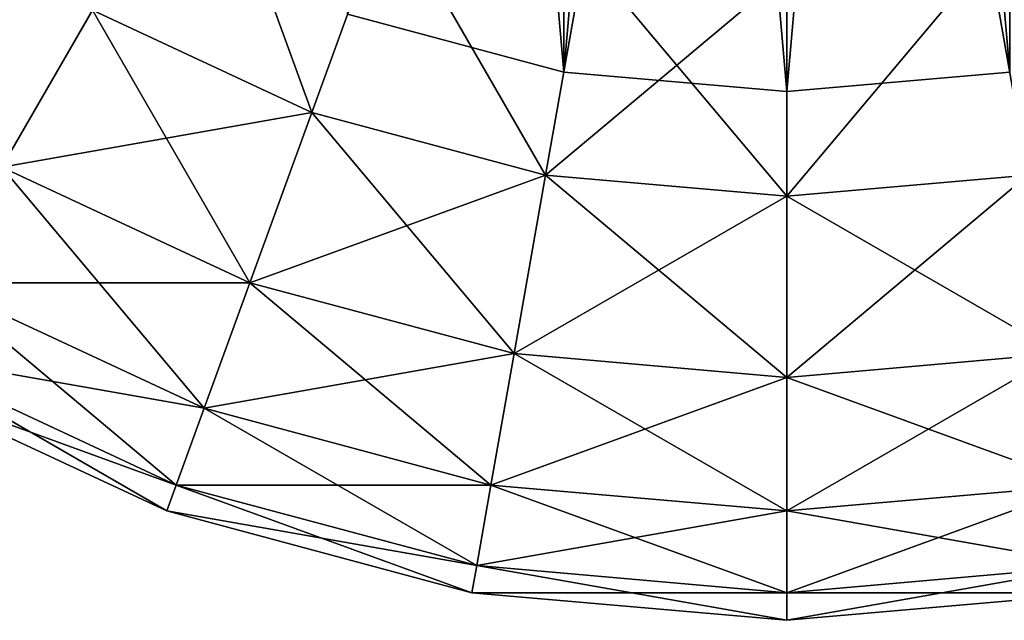
# Model space of a CAD drawing. Units: inches. Extents: x 0 to 282, y 0 to 52.
# Drawn here: x 117 to 120, y 40 to 42 of the extents above; entities that cross this region are included whole.
import ezdxf

# ---------------------------------------------------------------- set-up
doc = ezdxf.new("R2010")
doc.units = ezdxf.units.IN
doc.header["$MEASUREMENT"] = 0
doc.layers.get('0').update_dxf_attribs({"true_color": 0xff5454})
doc.layers.add('Scene', color=7, linetype='Continuous', true_color=0x006699)

# ---------------------------------------------------------------- blocks, each defined once
blk = doc.blocks.new('Group0_1')
at = {"color": 251, "true_color": 0x505050}
mesh = blk.add_polyface(dxfattribs=at)
corners = [(119.112, 50.640598), (118.374001, 42.205166), (118.374001, 50.576031)]
mesh.append_faces([[corners[k] for k in face] for face in [(0, 1, 2)]], dxfattribs={"color": 251})
mesh = blk.add_polyface(dxfattribs=at)
corners = [(119.112, 42.140598), (118.374001, 42.205166), (119.112, 50.640598)]
mesh.append_faces([[corners[k] for k in face] for face in [(0, 1, 2)]], dxfattribs={"color": 251})
mesh = blk.add_polyface(dxfattribs=at)
corners = [(119.112, 50.640598, 122), (118.374001, 50.576031, 122), (119.112, 42.140598, 122)]
mesh.append_faces([[corners[k] for k in face] for face in [(0, 1, 2)]], dxfattribs={"color": 251})
mesh = blk.add_polyface(dxfattribs=at)
corners = [(119.850006, 50.576031), (119.112, 42.140598), (119.112, 50.640598)]
mesh.append_faces([[corners[k] for k in face] for face in [(0, 1, 2)]], dxfattribs={"color": 251})
mesh = blk.add_polyface(dxfattribs=at)
corners = [(119.850006, 42.205166, 122), (119.112, 50.640598, 122), (119.112, 42.140598, 122)]
mesh.append_faces([[corners[k] for k in face] for face in [(0, 1, 2)]], dxfattribs={"color": 251})
mesh = blk.add_polyface(dxfattribs=at)
corners = [(119.850006, 50.576031, 122), (119.112, 50.640598, 122), (119.850006, 42.205166, 122)]
mesh.append_faces([[corners[k] for k in face] for face in [(0, 1, 2)]], dxfattribs={"color": 251})
mesh = blk.add_polyface(dxfattribs=at)
corners = [(118.374001, 42.205166), (117.658417, 42.396904), (118.374001, 50.576031)]
mesh.append_faces([[corners[k] for k in face] for face in [(0, 1, 2)]], dxfattribs={"color": 251})
mesh = blk.add_polyface(dxfattribs=at)
corners = [(118.374001, 50.576031, 122), (117.658417, 50.384293, 122), (118.374001, 42.205166, 122)]
mesh.append_faces([[corners[k] for k in face] for face in [(0, 1, 2)]], dxfattribs={"color": 251})
mesh = blk.add_polyface(dxfattribs=at)
corners = [(119.112, 42.140598, 122), (118.374001, 50.576031, 122), (118.374001, 42.205166, 122)]
mesh.append_faces([[corners[k] for k in face] for face in [(0, 1, 2)]], dxfattribs={"color": 251})
mesh = blk.add_polyface(dxfattribs=at)
corners = [(119.850006, 42.205166), (119.112, 42.140598), (119.850006, 50.576031)]
mesh.append_faces([[corners[k] for k in face] for face in [(0, 1, 2)]], dxfattribs={"color": 251})
mesh = blk.add_polyface(dxfattribs=at)
corners = [(118.374001, 42.205166, 122), (117.658417, 50.384293, 122), (117.658417, 42.396904, 122)]
mesh.append_faces([[corners[k] for k in face] for face in [(0, 1, 2)]], dxfattribs={"color": 251})
mesh = blk.add_polyface(dxfattribs=at)
corners = [(117.539986, 42.071522, 128.85672), (117.18364, 43.050575, 129.596268), (116.813866, 42.410114, 128.85672)]
mesh.append_faces([[corners[k] for k in face] for face in [(0, 1, 2)]], dxfattribs={"color": 251})
mesh = blk.add_polyface(dxfattribs=at)
corners = [(117.539986, 42.071522, 121.143272), (116.813866, 42.410114, 121.143272), (117.18364, 43.050575, 120.403732)]
mesh.append_faces([[corners[k] for k in face] for face in [(0, 1, 2)]], dxfattribs={"color": 251})
mesh = blk.add_polyface(dxfattribs=at)
corners = [(117.792923, 42.76646, 129.596268), (117.18364, 43.050575, 129.596268), (117.539986, 42.071522, 128.85672)]
mesh.append_faces([[corners[k] for k in face] for face in [(0, 1, 2)]], dxfattribs={"color": 251})
mesh = blk.add_polyface(dxfattribs=at)
corners = [(117.792923, 42.76646, 120.403732), (117.539986, 42.071522, 121.143272), (117.18364, 43.050575, 120.403732)]
mesh.append_faces([[corners[k] for k in face] for face in [(0, 1, 2)]], dxfattribs={"color": 251})
mesh = blk.add_polyface(dxfattribs=at)
corners = [(116.513924, 41.890598, 122), (116.157578, 42.869656, 121.143272), (116.813866, 42.410114, 121.143272)]
mesh.append_faces([[corners[k] for k in face] for face in [(0, 1, 2)]], dxfattribs={"color": 251})
mesh = blk.add_polyface(dxfattribs=at)
corners = [(118.313866, 41.864159, 128.85672), (117.792923, 42.76646, 129.596268), (117.539986, 42.071522, 128.85672)]
mesh.append_faces([[corners[k] for k in face] for face in [(0, 1, 2)]], dxfattribs={"color": 251})
mesh = blk.add_polyface(dxfattribs=at)
corners = [(118.313866, 41.864159, 121.143272), (117.539986, 42.071522, 121.143272), (117.792923, 42.76646, 120.403732)]
mesh.append_faces([[corners[k] for k in face] for face in [(0, 1, 2)]], dxfattribs={"color": 251})
mesh = blk.add_polyface(dxfattribs=at)
corners = [(118.442291, 42.592464, 129.596268), (117.792923, 42.76646, 129.596268), (118.313866, 41.864159, 128.85672)]
mesh.append_faces([[corners[k] for k in face] for face in [(0, 1, 2)]], dxfattribs={"color": 251})
mesh = blk.add_polyface(dxfattribs=at)
corners = [(118.442291, 42.592464, 120.403732), (118.313866, 41.864159, 121.143272), (117.792923, 42.76646, 120.403732)]
mesh.append_faces([[corners[k] for k in face] for face in [(0, 1, 2)]], dxfattribs={"color": 251})
mesh = blk.add_polyface(dxfattribs=at)
corners = [(120.431084, 42.76646, 129.596268), (119.781715, 42.592464, 129.596268), (119.910133, 41.864159, 128.85672)]
mesh.append_faces([[corners[k] for k in face] for face in [(0, 1, 2)]], dxfattribs={"color": 251})
mesh = blk.add_polyface(dxfattribs=at)
corners = [(120.431084, 42.76646, 120.403732), (119.910133, 41.864159, 121.143272), (119.781715, 42.592464, 120.403732)]
mesh.append_faces([[corners[k] for k in face] for face in [(0, 1, 2)]], dxfattribs={"color": 251})
mesh = blk.add_polyface(dxfattribs=at)
corners = [(118.442291, 42.592464, 129.596268), (118.313866, 41.864159, 128.85672), (119.112, 42.533875, 129.596268)]
mesh.append_faces([[corners[k] for k in face] for face in [(0, 1, 2)]], dxfattribs={"color": 251})
mesh = blk.add_polyface(dxfattribs=at)
corners = [(119.112, 41.794331, 121.143272), (118.313866, 41.864159, 121.143272), (118.442291, 42.592464, 120.403732)]
mesh.append_faces([[corners[k] for k in face] for face in [(0, 1, 2)]], dxfattribs={"color": 251})
mesh = blk.add_polyface(dxfattribs=at)
corners = [(119.112, 41.794331, 121.143272), (118.442291, 42.592464, 120.403732), (119.112, 42.533875, 120.403732)]
mesh.append_faces([[corners[k] for k in face] for face in [(0, 1, 2)]], dxfattribs={"color": 251})
mesh = blk.add_polyface(dxfattribs=at)
corners = [(119.781715, 42.592464, 129.596268), (119.112, 41.794331, 128.85672), (119.910133, 41.864159, 128.85672)]
mesh.append_faces([[corners[k] for k in face] for face in [(0, 1, 2)]], dxfattribs={"color": 251})
mesh = blk.add_polyface(dxfattribs=at)
corners = [(119.112, 42.533875, 129.596268), (119.112, 41.794331, 128.85672), (119.781715, 42.592464, 129.596268)]
mesh.append_faces([[corners[k] for k in face] for face in [(0, 1, 2)]], dxfattribs={"color": 251})
mesh = blk.add_polyface(dxfattribs=at)
corners = [(119.781715, 42.592464, 120.403732), (119.112, 41.794331, 121.143272), (119.112, 42.533875, 120.403732)]
mesh.append_faces([[corners[k] for k in face] for face in [(0, 1, 2)]], dxfattribs={"color": 251})
mesh = blk.add_polyface(dxfattribs=at)
corners = [(119.910133, 41.864159, 121.143272), (119.112, 41.794331, 121.143272), (119.781715, 42.592464, 120.403732)]
mesh.append_faces([[corners[k] for k in face] for face in [(0, 1, 2)]], dxfattribs={"color": 251})
mesh = blk.add_polyface(dxfattribs=at)
corners = [(119.112, 42.533875, 129.596268), (118.313866, 41.864159, 128.85672), (119.112, 41.794331, 128.85672)]
mesh.append_faces([[corners[k] for k in face] for face in [(0, 1, 2)]], dxfattribs={"color": 251})
mesh = blk.add_polyface(dxfattribs=at)
corners = [(116.813866, 42.410114, 128.85672), (115.77198, 42.410114, 128), (116.513924, 41.890598, 128)]
mesh.append_faces([[corners[k] for k in face] for face in [(0, 1, 2)]], dxfattribs={"color": 251})
mesh = blk.add_polyface(dxfattribs=at)
corners = [(116.813866, 42.410114, 128.85672), (116.513924, 41.890598, 128), (117.539986, 42.071522, 128.85672)]
mesh.append_faces([[corners[k] for k in face] for face in [(0, 1, 2)]], dxfattribs={"color": 251})
mesh = blk.add_polyface(dxfattribs=at)
corners = [(116.513924, 41.890598, 122), (116.813866, 42.410114, 121.143272), (117.334816, 41.507812, 122)]
mesh.append_faces([[corners[k] for k in face] for face in [(0, 1, 2)]], dxfattribs={"color": 251})
mesh = blk.add_polyface(dxfattribs=at)
corners = [(117.334816, 41.507812, 122), (116.813866, 42.410114, 121.143272), (117.539986, 42.071522, 121.143272)]
mesh.append_faces([[corners[k] for k in face] for face in [(0, 1, 2)]], dxfattribs={"color": 251})
mesh = blk.add_polyface(dxfattribs=at)
corners = [(118.374001, 42.205166, 122), (117.658417, 42.396904), (118.374001, 42.205166)]
mesh.append_faces([[corners[k] for k in face] for face in [(0, 1, 2)]], dxfattribs={"color": 251})
mesh = blk.add_polyface(dxfattribs=at)
corners = [(117.658417, 42.396904, 122), (117.658417, 42.396904), (118.374001, 42.205166, 122)]
mesh.append_faces([[corners[k] for k in face] for face in [(0, 1, 2)]], dxfattribs={"color": 251})
mesh = blk.add_polyface(dxfattribs=at)
corners = [(119.112, 42.140598, 122), (118.374001, 42.205166), (119.112, 42.140598)]
mesh.append_faces([[corners[k] for k in face] for face in [(0, 1, 2)]], dxfattribs={"color": 251})
mesh = blk.add_polyface(dxfattribs=at)
corners = [(118.374001, 42.205166, 122), (118.374001, 42.205166), (119.112, 42.140598, 122)]
mesh.append_faces([[corners[k] for k in face] for face in [(0, 1, 2)]], dxfattribs={"color": 251})
mesh = blk.add_polyface(dxfattribs=at)
corners = [(119.850006, 42.205166, 122), (119.112, 42.140598), (119.850006, 42.205166)]
mesh.append_faces([[corners[k] for k in face] for face in [(0, 1, 2)]], dxfattribs={"color": 251})
mesh = blk.add_polyface(dxfattribs=at)
corners = [(119.112, 42.140598, 122), (119.112, 42.140598), (119.850006, 42.205166, 122)]
mesh.append_faces([[corners[k] for k in face] for face in [(0, 1, 2)]], dxfattribs={"color": 251})
mesh = blk.add_polyface(dxfattribs=at)
corners = [(117.539986, 42.071522, 128.85672), (116.513924, 41.890598, 128), (117.334816, 41.507812, 128)]
mesh.append_faces([[corners[k] for k in face] for face in [(0, 1, 2)]], dxfattribs={"color": 251})
mesh = blk.add_polyface(dxfattribs=at)
corners = [(117.539986, 42.071522, 128.85672), (117.334816, 41.507812, 128), (118.313866, 41.864159, 128.85672)]
mesh.append_faces([[corners[k] for k in face] for face in [(0, 1, 2)]], dxfattribs={"color": 251})
mesh = blk.add_polyface(dxfattribs=at)
corners = [(117.334816, 41.507812, 122), (117.539986, 42.071522, 121.143272), (118.209702, 41.273388, 122)]
mesh.append_faces([[corners[k] for k in face] for face in [(0, 1, 2)]], dxfattribs={"color": 251})
mesh = blk.add_polyface(dxfattribs=at)
corners = [(118.209702, 41.273388, 122), (117.539986, 42.071522, 121.143272), (118.313866, 41.864159, 121.143272)]
mesh.append_faces([[corners[k] for k in face] for face in [(0, 1, 2)]], dxfattribs={"color": 251})
mesh = blk.add_polyface(dxfattribs=at)
corners = [(116.513924, 41.890598, 128), (116.292923, 41.507812, 127.052124), (117.334816, 41.507812, 128)]
mesh.append_faces([[corners[k] for k in face] for face in [(0, 1, 2)]], dxfattribs={"color": 251})
mesh = blk.add_polyface(dxfattribs=at)
corners = [(116.292923, 41.507812, 122.947876), (116.513924, 41.890598, 122), (117.18364, 41.092464, 122.947876)]
mesh.append_faces([[corners[k] for k in face] for face in [(0, 1, 2)]], dxfattribs={"color": 251})
mesh = blk.add_polyface(dxfattribs=at)
corners = [(117.18364, 41.092464, 122.947876), (116.513924, 41.890598, 122), (117.334816, 41.507812, 122)]
mesh.append_faces([[corners[k] for k in face] for face in [(0, 1, 2)]], dxfattribs={"color": 251})
mesh = blk.add_polyface(dxfattribs=at)
corners = [(118.313866, 41.864159, 128.85672), (117.334816, 41.507812, 128), (118.209702, 41.273388, 128)]
mesh.append_faces([[corners[k] for k in face] for face in [(0, 1, 2)]], dxfattribs={"color": 251})
mesh = blk.add_polyface(dxfattribs=at)
corners = [(118.313866, 41.864159, 128.85672), (118.209702, 41.273388, 128), (119.112, 41.794331, 128.85672)]
mesh.append_faces([[corners[k] for k in face] for face in [(0, 1, 2)]], dxfattribs={"color": 251})
mesh = blk.add_polyface(dxfattribs=at)
corners = [(118.209702, 41.273388, 122), (118.313866, 41.864159, 121.143272), (119.112, 41.194447, 122)]
mesh.append_faces([[corners[k] for k in face] for face in [(0, 1, 2)]], dxfattribs={"color": 251})
mesh = blk.add_polyface(dxfattribs=at)
corners = [(119.112, 41.194447, 122), (118.313866, 41.864159, 121.143272), (119.112, 41.794331, 121.143272)]
mesh.append_faces([[corners[k] for k in face] for face in [(0, 1, 2)]], dxfattribs={"color": 251})
mesh = blk.add_polyface(dxfattribs=at)
corners = [(119.910133, 41.864159, 128.85672), (119.112, 41.194447, 128), (120.014305, 41.273388, 128)]
mesh.append_faces([[corners[k] for k in face] for face in [(0, 1, 2)]], dxfattribs={"color": 251})
mesh = blk.add_polyface(dxfattribs=at)
corners = [(119.112, 41.794331, 128.85672), (119.112, 41.194447, 128), (119.910133, 41.864159, 128.85672)]
mesh.append_faces([[corners[k] for k in face] for face in [(0, 1, 2)]], dxfattribs={"color": 251})
mesh = blk.add_polyface(dxfattribs=at)
corners = [(120.014305, 41.273388, 122), (119.112, 41.794331, 121.143272), (119.910133, 41.864159, 121.143272)]
mesh.append_faces([[corners[k] for k in face] for face in [(0, 1, 2)]], dxfattribs={"color": 251})
mesh = blk.add_polyface(dxfattribs=at)
corners = [(119.112, 41.794331, 128.85672), (118.209702, 41.273388, 128), (119.112, 41.194447, 128)]
mesh.append_faces([[corners[k] for k in face] for face in [(0, 1, 2)]], dxfattribs={"color": 251})
mesh = blk.add_polyface(dxfattribs=at)
corners = [(119.112, 41.194447, 122), (119.112, 41.794331, 121.143272), (120.014305, 41.273388, 122)]
mesh.append_faces([[corners[k] for k in face] for face in [(0, 1, 2)]], dxfattribs={"color": 251})
mesh = blk.add_polyface(dxfattribs=at)
corners = [(116.292923, 41.507812, 127.052124), (116.157578, 41.273388, 126.041885), (117.18364, 41.092464, 127.052124)]
mesh.append_faces([[corners[k] for k in face] for face in [(0, 1, 2)]], dxfattribs={"color": 251})
mesh = blk.add_polyface(dxfattribs=at)
corners = [(116.157578, 41.273388, 123.958115), (116.292923, 41.507812, 122.947876), (117.091057, 40.8381, 123.958115)]
mesh.append_faces([[corners[k] for k in face] for face in [(0, 1, 2)]], dxfattribs={"color": 251})
mesh = blk.add_polyface(dxfattribs=at)
corners = [(117.334816, 41.507812, 128), (116.292923, 41.507812, 127.052124), (117.18364, 41.092464, 127.052124)]
mesh.append_faces([[corners[k] for k in face] for face in [(0, 1, 2)]], dxfattribs={"color": 251})
mesh = blk.add_polyface(dxfattribs=at)
corners = [(117.091057, 40.8381, 123.958115), (116.292923, 41.507812, 122.947876), (117.18364, 41.092464, 122.947876)]
mesh.append_faces([[corners[k] for k in face] for face in [(0, 1, 2)]], dxfattribs={"color": 251})
mesh = blk.add_polyface(dxfattribs=at)
corners = [(117.334816, 41.507812, 128), (117.18364, 41.092464, 127.052124), (118.209702, 41.273388, 128)]
mesh.append_faces([[corners[k] for k in face] for face in [(0, 1, 2)]], dxfattribs={"color": 251})
mesh = blk.add_polyface(dxfattribs=at)
corners = [(117.18364, 41.092464, 122.947876), (117.334816, 41.507812, 122), (118.13295, 40.8381, 122.947876)]
mesh.append_faces([[corners[k] for k in face] for face in [(0, 1, 2)]], dxfattribs={"color": 251})
mesh = blk.add_polyface(dxfattribs=at)
corners = [(118.13295, 40.8381, 122.947876), (117.334816, 41.507812, 122), (118.209702, 41.273388, 122)]
mesh.append_faces([[corners[k] for k in face] for face in [(0, 1, 2)]], dxfattribs={"color": 251})
mesh = blk.add_polyface(dxfattribs=at)
corners = [(116.157578, 41.273388, 126.041885), (116.112, 41.194447, 125), (117.091057, 40.8381, 126.041885)]
mesh.append_faces([[corners[k] for k in face] for face in [(0, 1, 2)]], dxfattribs={"color": 251})
mesh = blk.add_polyface(dxfattribs=at)
corners = [(116.112, 41.194447, 125), (116.157578, 41.273388, 123.958115), (117.059883, 40.752441, 125)]
mesh.append_faces([[corners[k] for k in face] for face in [(0, 1, 2)]], dxfattribs={"color": 251})
mesh = blk.add_polyface(dxfattribs=at)
corners = [(117.18364, 41.092464, 127.052124), (116.157578, 41.273388, 126.041885), (117.091057, 40.8381, 126.041885)]
mesh.append_faces([[corners[k] for k in face] for face in [(0, 1, 2)]], dxfattribs={"color": 251})
mesh = blk.add_polyface(dxfattribs=at)
corners = [(117.059883, 40.752441, 125), (116.157578, 41.273388, 123.958115), (117.091057, 40.8381, 123.958115)]
mesh.append_faces([[corners[k] for k in face] for face in [(0, 1, 2)]], dxfattribs={"color": 251})
mesh = blk.add_polyface(dxfattribs=at)
corners = [(118.209702, 41.273388, 128), (117.18364, 41.092464, 127.052124), (118.13295, 40.8381, 127.052124)]
mesh.append_faces([[corners[k] for k in face] for face in [(0, 1, 2)]], dxfattribs={"color": 251})
mesh = blk.add_polyface(dxfattribs=at)
corners = [(118.209702, 41.273388, 128), (118.13295, 40.8381, 127.052124), (119.112, 41.194447, 128)]
mesh.append_faces([[corners[k] for k in face] for face in [(0, 1, 2)]], dxfattribs={"color": 251})
mesh = blk.add_polyface(dxfattribs=at)
corners = [(118.13295, 40.8381, 122.947876), (118.209702, 41.273388, 122), (119.112, 40.752441, 122.947876)]
mesh.append_faces([[corners[k] for k in face] for face in [(0, 1, 2)]], dxfattribs={"color": 251})
mesh = blk.add_polyface(dxfattribs=at)
corners = [(119.112, 40.752441, 122.947876), (118.209702, 41.273388, 122), (119.112, 41.194447, 122)]
mesh.append_faces([[corners[k] for k in face] for face in [(0, 1, 2)]], dxfattribs={"color": 251})
mesh = blk.add_polyface(dxfattribs=at)
corners = [(120.014305, 41.273388, 128), (119.112, 40.752441, 127.052124), (120.091057, 40.8381, 127.052124)]
mesh.append_faces([[corners[k] for k in face] for face in [(0, 1, 2)]], dxfattribs={"color": 251})
mesh = blk.add_polyface(dxfattribs=at)
corners = [(119.112, 41.194447, 128), (119.112, 40.752441, 127.052124), (120.014305, 41.273388, 128)]
mesh.append_faces([[corners[k] for k in face] for face in [(0, 1, 2)]], dxfattribs={"color": 251})
mesh = blk.add_polyface(dxfattribs=at)
corners = [(120.091057, 40.8381, 122.947876), (119.112, 41.194447, 122), (120.014305, 41.273388, 122)]
mesh.append_faces([[corners[k] for k in face] for face in [(0, 1, 2)]], dxfattribs={"color": 251})
mesh = blk.add_polyface(dxfattribs=at)
corners = [(117.091057, 40.8381, 126.041885), (116.112, 41.194447, 125), (117.059883, 40.752441, 125)]
mesh.append_faces([[corners[k] for k in face] for face in [(0, 1, 2)]], dxfattribs={"color": 251})
mesh = blk.add_polyface(dxfattribs=at)
corners = [(119.112, 41.194447, 128), (118.13295, 40.8381, 127.052124), (119.112, 40.752441, 127.052124)]
mesh.append_faces([[corners[k] for k in face] for face in [(0, 1, 2)]], dxfattribs={"color": 251})
mesh = blk.add_polyface(dxfattribs=at)
corners = [(119.112, 40.752441, 122.947876), (119.112, 41.194447, 122), (120.091057, 40.8381, 122.947876)]
mesh.append_faces([[corners[k] for k in face] for face in [(0, 1, 2)]], dxfattribs={"color": 251})
mesh = blk.add_polyface(dxfattribs=at)
corners = [(117.18364, 41.092464, 127.052124), (117.091057, 40.8381, 126.041885), (118.13295, 40.8381, 127.052124)]
mesh.append_faces([[corners[k] for k in face] for face in [(0, 1, 2)]], dxfattribs={"color": 251})
mesh = blk.add_polyface(dxfattribs=at)
corners = [(117.091057, 40.8381, 123.958115), (117.18364, 41.092464, 122.947876), (118.085945, 40.571522, 123.958115)]
mesh.append_faces([[corners[k] for k in face] for face in [(0, 1, 2)]], dxfattribs={"color": 251})
mesh = blk.add_polyface(dxfattribs=at)
corners = [(118.085945, 40.571522, 123.958115), (117.18364, 41.092464, 122.947876), (118.13295, 40.8381, 122.947876)]
mesh.append_faces([[corners[k] for k in face] for face in [(0, 1, 2)]], dxfattribs={"color": 251})
mesh = blk.add_polyface(dxfattribs=at)
corners = [(117.091057, 40.8381, 126.041885), (117.059883, 40.752441, 125), (118.085945, 40.571522, 126.041885)]
mesh.append_faces([[corners[k] for k in face] for face in [(0, 1, 2)]], dxfattribs={"color": 251})
mesh = blk.add_polyface(dxfattribs=at)
corners = [(117.059883, 40.752441, 125), (117.091057, 40.8381, 123.958115), (118.070114, 40.48175, 125)]
mesh.append_faces([[corners[k] for k in face] for face in [(0, 1, 2)]], dxfattribs={"color": 251})
mesh = blk.add_polyface(dxfattribs=at)
corners = [(118.13295, 40.8381, 127.052124), (117.091057, 40.8381, 126.041885), (118.085945, 40.571522, 126.041885)]
mesh.append_faces([[corners[k] for k in face] for face in [(0, 1, 2)]], dxfattribs={"color": 251})
mesh = blk.add_polyface(dxfattribs=at)
corners = [(118.070114, 40.48175, 125), (117.091057, 40.8381, 123.958115), (118.085945, 40.571522, 123.958115)]
mesh.append_faces([[corners[k] for k in face] for face in [(0, 1, 2)]], dxfattribs={"color": 251})
mesh = blk.add_polyface(dxfattribs=at)
corners = [(118.13295, 40.8381, 127.052124), (118.085945, 40.571522, 126.041885), (119.112, 40.752441, 127.052124)]
mesh.append_faces([[corners[k] for k in face] for face in [(0, 1, 2)]], dxfattribs={"color": 251})
mesh = blk.add_polyface(dxfattribs=at)
corners = [(118.085945, 40.571522, 123.958115), (118.13295, 40.8381, 122.947876), (119.112, 40.48175, 123.958115)]
mesh.append_faces([[corners[k] for k in face] for face in [(0, 1, 2)]], dxfattribs={"color": 251})
mesh = blk.add_polyface(dxfattribs=at)
corners = [(119.112, 40.48175, 123.958115), (118.13295, 40.8381, 122.947876), (119.112, 40.752441, 122.947876)]
mesh.append_faces([[corners[k] for k in face] for face in [(0, 1, 2)]], dxfattribs={"color": 251})
mesh = blk.add_polyface(dxfattribs=at)
corners = [(120.091057, 40.8381, 127.052124), (119.112, 40.48175, 126.041885), (120.138062, 40.571522, 126.041885)]
mesh.append_faces([[corners[k] for k in face] for face in [(0, 1, 2)]], dxfattribs={"color": 251})
mesh = blk.add_polyface(dxfattribs=at)
corners = [(119.112, 40.752441, 127.052124), (119.112, 40.48175, 126.041885), (120.091057, 40.8381, 127.052124)]
mesh.append_faces([[corners[k] for k in face] for face in [(0, 1, 2)]], dxfattribs={"color": 251})
mesh = blk.add_polyface(dxfattribs=at)
corners = [(120.138062, 40.571522, 123.958115), (119.112, 40.752441, 122.947876), (120.091057, 40.8381, 122.947876)]
mesh.append_faces([[corners[k] for k in face] for face in [(0, 1, 2)]], dxfattribs={"color": 251})
mesh = blk.add_polyface(dxfattribs=at)
corners = [(118.085945, 40.571522, 126.041885), (117.059883, 40.752441, 125), (118.070114, 40.48175, 125)]
mesh.append_faces([[corners[k] for k in face] for face in [(0, 1, 2)]], dxfattribs={"color": 251})
mesh = blk.add_polyface(dxfattribs=at)
corners = [(119.112, 40.752441, 127.052124), (118.085945, 40.571522, 126.041885), (119.112, 40.48175, 126.041885)]
mesh.append_faces([[corners[k] for k in face] for face in [(0, 1, 2)]], dxfattribs={"color": 251})
mesh = blk.add_polyface(dxfattribs=at)
corners = [(119.112, 40.48175, 123.958115), (119.112, 40.752441, 122.947876), (120.138062, 40.571522, 123.958115)]
mesh.append_faces([[corners[k] for k in face] for face in [(0, 1, 2)]], dxfattribs={"color": 251})
mesh = blk.add_polyface(dxfattribs=at)
corners = [(118.085945, 40.571522, 126.041885), (118.070114, 40.48175, 125), (119.112, 40.48175, 126.041885)]
mesh.append_faces([[corners[k] for k in face] for face in [(0, 1, 2)]], dxfattribs={"color": 251})
mesh = blk.add_polyface(dxfattribs=at)
corners = [(118.070114, 40.48175, 125), (118.085945, 40.571522, 123.958115), (119.112, 40.390598, 125)]
mesh.append_faces([[corners[k] for k in face] for face in [(0, 1, 2)]], dxfattribs={"color": 251})
mesh = blk.add_polyface(dxfattribs=at)
corners = [(119.112, 40.390598, 125), (118.085945, 40.571522, 123.958115), (119.112, 40.48175, 123.958115)]
mesh.append_faces([[corners[k] for k in face] for face in [(0, 1, 2)]], dxfattribs={"color": 251})
mesh = blk.add_polyface(dxfattribs=at)
corners = [(120.138062, 40.571522, 126.041885), (119.112, 40.390598, 125), (120.153893, 40.48175, 125)]
mesh.append_faces([[corners[k] for k in face] for face in [(0, 1, 2)]], dxfattribs={"color": 251})
mesh = blk.add_polyface(dxfattribs=at)
corners = [(119.112, 40.48175, 126.041885), (119.112, 40.390598, 125), (120.138062, 40.571522, 126.041885)]
mesh.append_faces([[corners[k] for k in face] for face in [(0, 1, 2)]], dxfattribs={"color": 251})
mesh = blk.add_polyface(dxfattribs=at)
corners = [(120.153893, 40.48175, 125), (119.112, 40.48175, 123.958115), (120.138062, 40.571522, 123.958115)]
mesh.append_faces([[corners[k] for k in face] for face in [(0, 1, 2)]], dxfattribs={"color": 251})
mesh = blk.add_polyface(dxfattribs=at)
corners = [(119.112, 40.48175, 126.041885), (118.070114, 40.48175, 125), (119.112, 40.390598, 125)]
mesh.append_faces([[corners[k] for k in face] for face in [(0, 1, 2)]], dxfattribs={"color": 251})
mesh = blk.add_polyface(dxfattribs=at)
corners = [(119.112, 40.390598, 125), (119.112, 40.48175, 123.958115), (120.153893, 40.48175, 125)]
mesh.append_faces([[corners[k] for k in face] for face in [(0, 1, 2)]], dxfattribs={"color": 251})

msp = doc.modelspace()

# ---------------------------------------------------------------- block references
at = {"layer": 'Scene'}
msp.add_blockref('Group0_1', (0, 0), dxfattribs=at)

doc.saveas('drawing.dxf')
